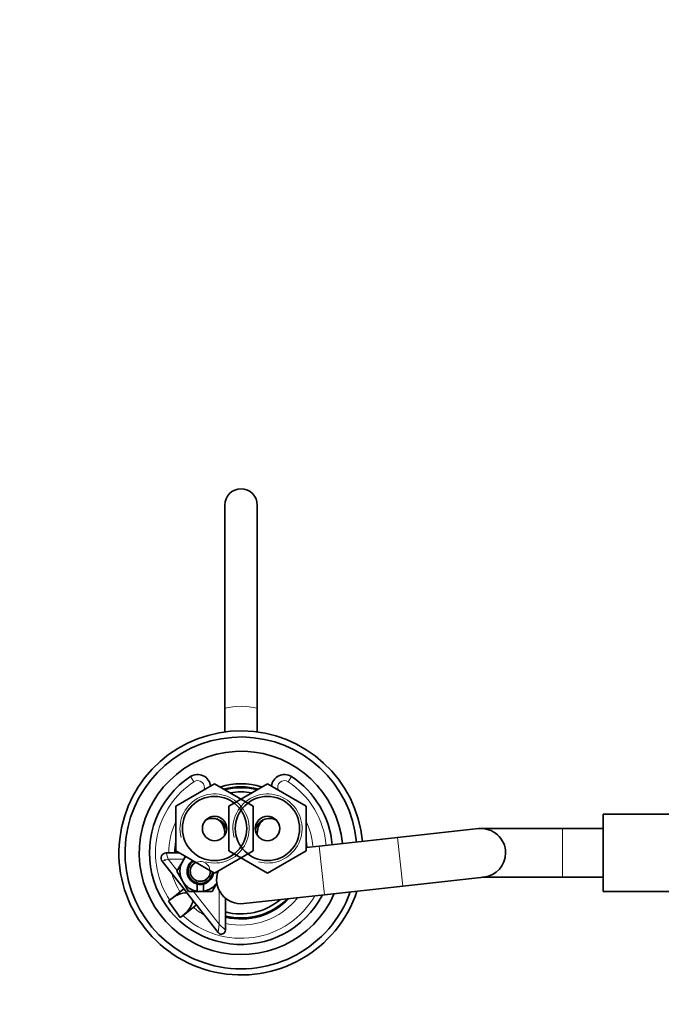
# Model space of a CAD drawing. Units: millimetres. Extents: x 0 to 2437, y 0 to 2730.
# Drawn here: x 1038 to 1195, y 2332 to 2574 of the extents above; entities that cross this region are included whole.
import ezdxf
from ezdxf import colors
from ezdxf.entities.mleader import LeaderData, LeaderLine
from ezdxf.math import Vec2, Vec3

# ---------------------------------------------------------------- set-up
doc = ezdxf.new("R2010")
doc.units = ezdxf.units.MM
doc.layers.add('DV2_Défaut', color=7, linetype='Continuous')
doc.layers.add('Défaut', color=7, linetype='Continuous')

# ---------------------------------------------------------------- blocks, each defined once
blk = doc.blocks.new('_DOT')
at = {"color": 0}
blk.add_line((0, 0), (-1, 0), dxfattribs=at)
at = {"color": 0, "const_width": 0.333}
blk.add_lwpolyline([(-0.1665, 0, 1), (0.1665, 0, 1)], format="xyb", close=True, dxfattribs=at)
blk = doc.blocks.new('SE1')
at = {"layer": 'DV2_Défaut', "color": 7, "linetype": 'Continuous', "lineweight": 35}
for p, q in [((1087.94, 2454.4), (1087.94, 2404.46)), ((1095.94, 2404.46), (1095.94, 2454.4)), ((1087.94, 2404.46), (1087.94, 2398.58)), ((1095.94, 2398.48), (1095.94, 2404.46)), ((1075.94, 2380.39), (1085.44, 2385.87)), ((1085.44, 2385.87), (1094.94, 2380.39)), ((1088.94, 2380.39), (1098.44, 2385.87)), ((1090.43, 2384.82), (1090.43, 2384.99)), ((1093.45, 2384.97), (1093.45, 2384.75)), ((1098.44, 2385.87), (1107.94, 2380.39)), ((1075.94, 2369.42), (1075.94, 2380.39)), ((1088.94, 2369.42), (1088.94, 2380.39)), ((1094.94, 2380.39), (1094.94, 2369.42)), ((1107.94, 2380.39), (1107.94, 2369.42)), ((1180.94, 2359.4), (1180.94, 2378.4)), ((1198.94, 2378.4), (1180.94, 2378.4)), ((1150.28, 2374.87), (1130.4, 2372.68)), ((1170.94, 2374.9), (1150.94, 2374.9)), ((1180.94, 2374.9), (1170.94, 2374.9)), ((1130.4, 2372.68), (1111.16, 2370.56)), ((1111.16, 2370.56), (1107.94, 2370.2)), ((1073.58, 2368.9), (1076.83, 2368.9)), ((1085.44, 2363.93), (1075.94, 2369.42)), ((1078.29, 2368.07), (1077.61, 2366.9)), ((1094.94, 2369.42), (1085.44, 2363.93)), ((1098.44, 2363.93), (1088.94, 2369.42)), ((1107.94, 2369.42), (1098.44, 2363.93)), ((1078.02, 2359.87), (1072.57, 2366.83)), ((1077.61, 2366.9), (1076.17, 2364.4)), ((1076.17, 2364.4), (1077.61, 2361.9)), ((1131.72, 2360.75), (1151.6, 2362.94)), ((1151.27, 2362.9), (1170.94, 2362.9)), ((1170.94, 2362.9), (1180.94, 2362.9)), ((1077.9, 2360.03), (1074.84, 2357.64)), ((1077.61, 2361.9), (1079.05, 2359.4)), ((1081.19, 2361.24), (1081.19, 2359.46)), ((1082.69, 2359.46), (1082.69, 2361.24)), ((1084.83, 2359.4), (1086.09, 2361.59)), ((1112.48, 2358.63), (1131.72, 2360.75)), ((1078.67, 2359.04), (1078.02, 2359.87)), ((1078.67, 2359.04), (1080.12, 2357.2)), ((1079.05, 2359.4), (1081.19, 2359.4)), ((1081.19, 2359.46), (1081.19, 2359.4)), ((1081.19, 2359.4), (1082.69, 2359.4)), ((1082.69, 2359.4), (1082.69, 2359.46)), ((1082.69, 2359.4), (1084.83, 2359.4)), ((1088.1, 2357.79), (1088.1, 2349.93)), ((1092.6, 2356.44), (1112.48, 2358.63)), ((1180.94, 2359.4), (1198.94, 2359.4)), ((1076.96, 2353.02), (1074.15, 2357.03)), ((1077.71, 2353.54), (1080.98, 2356.1)), ((1080.85, 2356.27), (1080.12, 2357.2)), ((1086.3, 2349.31), (1080.85, 2356.27))]:
    blk.add_line(p, q, dxfattribs=at)
at = {"layer": 'DV2_Défaut', "color": 7, "linetype": 'Continuous', "lineweight": 18}
for p, q in [((1079.52, 2387.66), (1080.35, 2386.41)), ((1104.36, 2387.66), (1103.54, 2386.41)), ((1170.94, 2374.9), (1170.94, 2362.9)), ((1131.72, 2360.75), (1130.4, 2372.68)), ((1112.48, 2358.63), (1111.16, 2370.56)), ((1074.02, 2367.4), (1073.31, 2367.12)), ((1073.58, 2368.9), (1074.02, 2367.4)), ((1074.02, 2367.4), (1076.26, 2364.56)), ((1077.9, 2367.4), (1074.02, 2367.4)), ((1073.31, 2367.12), (1072.57, 2366.83)), ((1080.29, 2359.4), (1086.6, 2351.35)), ((1086.6, 2351.35), (1086.6, 2359.66)), ((1086.6, 2351.35), (1086.3, 2349.31)), ((1086.6, 2351.35), (1088.1, 2349.93))]:
    blk.add_line(p, q, dxfattribs=at)
at = {"layer": 'DV2_Défaut', "color": 7, "linetype": 'Continuous', "lineweight": 35}
for centre, radius in [((1085.44, 2374.9), 7.9), ((1098.44, 2374.9), 7.9), ((1085.44, 2374.9), 3), ((1098.44, 2374.9), 3)]:
    blk.add_circle(centre, radius, dxfattribs=at)
for centre, radius, start, end in [((1091.94, 2454.4), 4, 0, 180), ((1091.94, 2368.9), 30, 5.4066, 341.7447), ((1091.94, 2368.9), 28.5, 5.3603, 340.3599), ((1091.94, 2368.9), 25, 5.2305, 336.3903), ((1091.94, 2368.9), 22.5, 123.5101, 332.6575), ((1081.27, 2385.02), 3.17, 4.8751, 123.5101), ((1102.61, 2385.02), 3.17, 56.4899, 175.1249), ((1091.94, 2368.9), 22.5, 5.1131, 56.4899), ((1091.94, 2368.9), 17, 72.3225, 107.6775), ((1091.94, 2368.9), 16.25, 74.7794, 105.2206), ((1091.94, 2368.9), 16, 75.6747, 104.3253), ((1091.94, 2368.9), 15, 79.7362, 100.2638), ((1084.94, 2373.9), 3.5, 9.5966, 120.2619), ((1083.94, 2373.9), 4, 0, 56.9875), ((1098.94, 2373.9), 3.5, 61.3093, 171.8865), ((1099.94, 2373.9), 4, 129.059, 191.0173), ((1150.94, 2368.9), 6, 0, 96.2869), ((1083.94, 2373.9), 4, 348.9827, 0), ((1091.94, 2368.9), 16.25, 169.9367, 180), ((1091.94, 2368.9), 16.25, 4.6616, 10.0633), ((1091.94, 2368.9), 16.25, 4.6616, 10.0633), ((1073.58, 2367.62), 1.28, 90, 218.0898), ((1091.94, 2368.9), 16, 178.1717, 180), ((1081.94, 2364.4), 5, 134.4159, 150), ((1150.94, 2368.9), 6, 276.2869, 0), ((1081.94, 2364.4), 5, 150, 210), ((1081.94, 2364.4), 3.25, 125.5869, 256.6576), ((1081.94, 2364.4), 3, 123.4002, 356.5998), ((1081.94, 2364.4), 2.5, 117.4995, 0), ((1081.94, 2364.4), 3.25, 283.3424, 354.4131), ((1081.94, 2364.4), 2.5, 0, 2.5005), ((1091.94, 2362.4), 6, 160.3102, 276.2869), ((1081.94, 2364.4), 5, 210, 261.3731), ((1081.94, 2364.4), 3.25, 256.6576, 283.3424), ((1081.94, 2364.4), 5, 278.6269, 324.4649), ((1091.94, 2368.9), 16.25, 256.3428, 316.2173), ((1091.94, 2368.9), 16.25, 256.3428, 316.2173), ((1091.94, 2368.9), 16, 256.1251, 315.1354), ((1091.94, 2368.9), 15, 255.1797, 310.1134), ((1087.1, 2349.93), 1.01, 218.0898, 0)]:
    blk.add_arc(centre, radius, start, end, dxfattribs=at)
at = {"layer": 'DV2_Défaut', "color": 7, "linetype": 'Continuous', "lineweight": 18}
for centre, radius, start, end in [((1091.94, 2388.36), 16.59, 76.0474, 103.9526), ((1081.27, 2385.02), 1.67, 336.3217, 123.5101), ((1102.61, 2385.02), 1.67, 56.4899, 203.6783), ((1091.94, 2368.9), 21, 123.5101, 213.6344), ((1091.94, 2368.9), 21, 5.0293, 56.4899), ((1085.44, 2374.9), 8.5, 255, 195), ((1098.44, 2374.9), 8.5, 255, 195), ((1091.94, 2368.9), 17.75, 154.3438, 180), ((1091.94, 2368.9), 17.75, 4.7989, 25.6562), ((1081.94, 2364.4), 2.38, 255, 195), ((1091.94, 2368.9), 17.75, 196.7048, 212.8165), ((1091.94, 2368.9), 21, 227.0186, 329.8899), ((1091.94, 2368.9), 17.75, 257.5164, 321.6974), ((1091.94, 2368.9), 17.75, 228.6707, 239.4749)]:
    blk.add_arc(centre, radius, start, end, dxfattribs=at)
at = {"layer": 'DV2_Défaut', "color": 7, "linetype": 'Continuous', "lineweight": 35}
for start_param, end_param in [(0.474223, 1.731364), (4.46692, 5.783373)]:
    blk.add_ellipse((1076.27, 2355.59), major_axis=(3.51, 2.89), ratio=0.548851, start_param=start_param, end_param=end_param, dxfattribs=at)
blk.add_open_spline([(1073.31, 2367.12), (1073.31, 2367.12), (1073.3, 2367.12), (1073.3, 2367.12), (1073.29, 2367.12), (1073.28, 2367.12), (1073.28, 2367.12), (1073.27, 2367.13), (1073.27, 2367.13), (1073.26, 2367.13), (1073.26, 2367.14), (1073.25, 2367.14), (1073.25, 2367.15), (1073.24, 2367.15), (1073.24, 2367.16), (1073.24, 2367.16), (1073.24, 2367.17), (1073.24, 2367.17), (1073.24, 2367.17), (1073.24, 2367.18), (1073.24, 2367.18), (1073.24, 2367.19), (1073.24, 2367.19), (1073.24, 2367.19), (1073.25, 2367.19), (1073.25, 2367.2), (1073.25, 2367.2), (1073.25, 2367.2), (1073.26, 2367.2), (1073.26, 2367.2), (1073.26, 2367.2), (1073.27, 2367.2), (1073.27, 2367.2), (1073.28, 2367.2), (1073.29, 2367.2), (1073.29, 2367.2), (1073.3, 2367.2), (1073.3, 2367.19), (1073.31, 2367.19), (1073.31, 2367.18), (1073.32, 2367.18), (1073.32, 2367.18), (1073.33, 2367.17), (1073.33, 2367.17), (1073.33, 2367.16), (1073.33, 2367.16), (1073.33, 2367.15), (1073.33, 2367.15), (1073.33, 2367.15), (1073.33, 2367.14), (1073.33, 2367.14), (1073.33, 2367.14), (1073.33, 2367.13), (1073.33, 2367.13), (1073.32, 2367.13), (1073.32, 2367.13), (1073.32, 2367.13), (1073.31, 2367.12), (1073.31, 2367.12), (1073.31, 2367.12), (1073.31, 2367.12)], degree=3, knots=[0, 0, 0, 0, 0.06654, 0.06654, 0.06654, 0.132215, 0.132215, 0.132215, 0.205512, 0.205512, 0.205512, 0.2839, 0.2839, 0.2839, 0.332706, 0.332706, 0.332706, 0.373492, 0.373492, 0.373492, 0.414567, 0.414567, 0.414567, 0.451409, 0.451409, 0.451409, 0.488853, 0.488853, 0.488853, 0.531499, 0.531499, 0.531499, 0.595038, 0.595038, 0.595038, 0.659339, 0.659339, 0.659339, 0.734832, 0.734832, 0.734832, 0.795799, 0.795799, 0.795799, 0.843172, 0.843172, 0.843172, 0.882445, 0.882445, 0.882445, 0.921966, 0.921966, 0.921966, 0.957895, 0.957895, 0.957895, 0.995253, 0.995253, 0.995253, 1, 1, 1, 1], dxfattribs=at)

msp = doc.modelspace()

# ---------------------------------------------------------------- block references
at = {"layer": 'Défaut'}
msp.add_blockref('SE1', (0, 0), dxfattribs=at)

# ---------------------------------------------------------------- leaders
at = {"layer": 'Défaut', "color": 7, "linetype": 'Continuous', "lineweight": 18}
ml = msp.add_multileader_mtext('Standard', dxfattribs=at)
ml.set_content('{\\pxsm0.9;\\fSolid Edge ISO|b1||i0||c0|p34;\\W1.;14/11/2022\\P}', color=256)
ml.set_leader_properties()
ml.set_arrow_properties(name='DOT')
ml.build(insert=Vec2(0, 0))
ml.multileader.update_dxf_attribs({"leader_type": 0, "dogleg_length": 0, "arrow_head_size": 12})
ctx = ml.context
ctx.base_point, ctx.char_height, ctx.arrow_head_size, ctx.landing_gap_size = Vec3(2349.53, 2723.18), 12, 12, 4.2
notes = []
notes.append((ctx, [(0, (0, 0, 0), (0, 0), (1, 0), 1, [])]))
ctx.mtext.insert = Vec3(2351.53, 2729.3)
for ctx, leaders in notes:
    for number, flags, end, landing, length, lines in leaders:
        leader = LeaderData()
        leader.index, (leader.has_last_leader_line, leader.has_dogleg_vector, leader.attachment_direction) = number, flags
        leader.last_leader_point, leader.dogleg_vector, leader.dogleg_length = Vec3(end), Vec3(landing), length
        for number, points, colour, breaks in lines:
            line = LeaderLine()
            line.index, line.vertices, line.color, line.breaks = number, Vec3.list(points), colors.encode_raw_color(colour), breaks
            leader.lines.append(line)
        ctx.leaders.append(leader)

doc.saveas('drawing.dxf')
